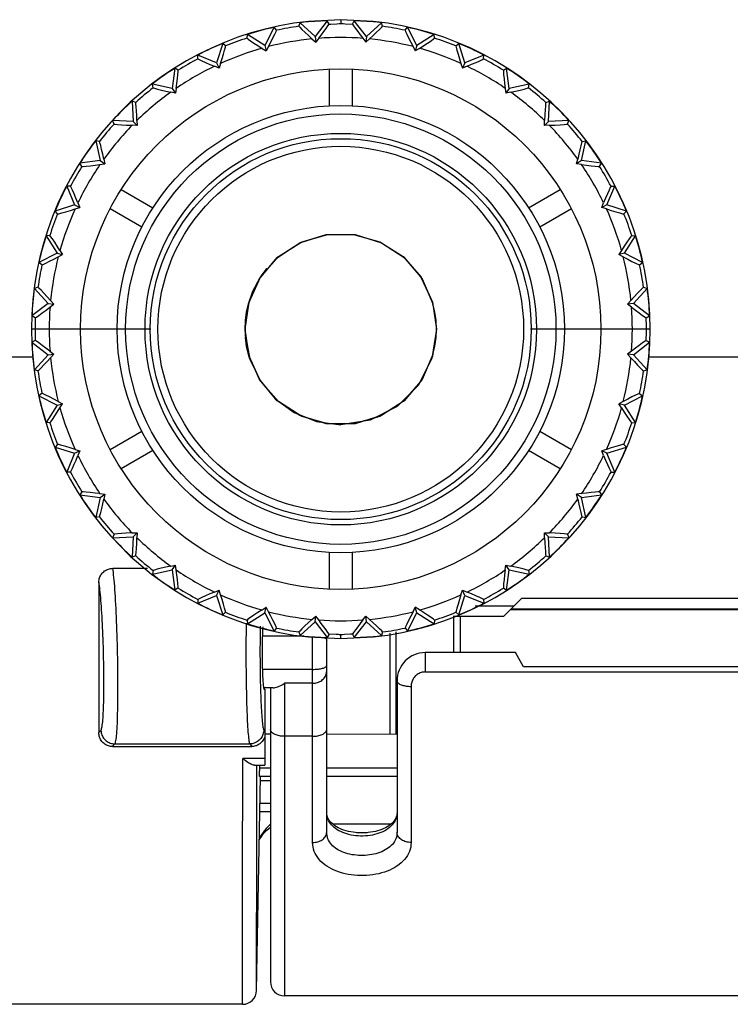
# Model space of a CAD drawing. Extents: x 0 to 1680, y 0 to 1181.
# Drawn here: x 155 to 180, y 702 to 737 of the extents above; entities that cross this region are included whole.
import ezdxf

# ---------------------------------------------------------------- set-up
doc = ezdxf.new("R2010")
doc.units = 0
doc.header["$LTSCALE"] = 92.4
doc.layers.get('0').update_dxf_attribs({"linetype": 'CONTINUOUS'})
for name, color, linetype in [('AXIS', 7, 'CONTINUOUS'), ('COSME_THREAD', 7, 'CONTINUOUS'), ('CURVE', 7, 'CONTINUOUS'), ('SURF', 7, 'CONTINUOUS')]:
    doc.layers.add(name, color=color, linetype=linetype)

msp = doc.modelspace()

# ---------------------------------------------------------------- linework, layer by layer
at = {"color": 7, "linetype": 'CONTINUOUS'}
for p, q in [((163.883, 736.789), (163.548, 736.144)), ((163.966, 736.681), (163.883, 736.789)), ((164.764, 736.822), (164.805, 736.951)), ((165.34, 736.46), (164.805, 736.951)), ((166.251, 737.057), (165.101, 736.997)), ((165.102, 736.987), (165.101, 736.997)), ((165.771, 737.022), (165.102, 736.987)), ((165.771, 737.022), (165.34, 736.46)), ((165.836, 736.898), (165.771, 737.022)), ((166.112, 736.914), (166.193, 736.919)), ((166.251, 737.057), (166.251, 736.923)), ((167.4, 736.997), (166.251, 737.057)), ((166.411, 736.912), (166.665, 736.898)), ((166.665, 736.898), (166.73, 737.022)), ((167.161, 736.46), (166.73, 737.022)), ((167.4, 736.987), (166.73, 737.022)), ((167.696, 736.951), (167.161, 736.46)), ((167.4, 736.987), (167.4, 736.997)), ((167.737, 736.822), (167.696, 736.951)), ((168.536, 736.681), (168.618, 736.789)), ((168.953, 736.144), (168.618, 736.789)), ((162.918, 736.4), (162.935, 736.535)), ((163.548, 736.144), (162.935, 736.535)), ((165.34, 736.46), (165.359, 736.255)), ((167.161, 736.46), (167.143, 736.255)), ((169.566, 736.535), (168.953, 736.144)), ((169.584, 736.4), (169.566, 736.535)), ((162.056, 736.215), (161.837, 735.522)), ((162.156, 736.123), (162.056, 736.215)), ((163.548, 736.144), (163.601, 735.945)), ((163.683, 736.101), (163.601, 735.945)), ((165.228, 736.374), (165.359, 736.255)), ((165.466, 736.395), (165.359, 736.255)), ((167.035, 736.395), (167.143, 736.255)), ((167.273, 736.374), (167.143, 736.255)), ((168.819, 736.101), (168.9, 735.945)), ((168.953, 736.144), (168.9, 735.945)), ((170.346, 736.123), (170.446, 736.215)), ((170.664, 735.522), (170.446, 736.215)), ((161.172, 735.664), (161.166, 735.8)), ((161.837, 735.522), (161.166, 735.8)), ((163.453, 736.039), (163.601, 735.945)), ((169.049, 736.039), (168.9, 735.945)), ((171.335, 735.8), (170.664, 735.522)), ((171.329, 735.664), (171.335, 735.8)), ((161.925, 735.334), (161.762, 735.402)), ((161.837, 735.522), (161.925, 735.334)), ((161.978, 735.503), (161.925, 735.334)), ((170.524, 735.503), (170.577, 735.334)), ((170.664, 735.522), (170.577, 735.334)), ((170.74, 735.402), (170.577, 735.334)), ((160.356, 735.332), (160.261, 734.612)), ((160.47, 735.259), (160.356, 735.332)), ((165.851, 733.997), (165.851, 735.299)), ((166.651, 735.299), (166.651, 733.997)), ((172.031, 735.259), (172.146, 735.332)), ((172.24, 734.612), (172.146, 735.332)), ((159.581, 734.636), (159.552, 734.769)), ((160.261, 734.612), (159.552, 734.769)), ((172.95, 734.769), (172.24, 734.612)), ((172.92, 734.637), (172.95, 734.769)), ((160.379, 734.442), (160.207, 734.48)), ((160.261, 734.612), (160.379, 734.442)), ((160.402, 734.617), (160.379, 734.442)), ((172.099, 734.617), (172.122, 734.442)), ((172.24, 734.612), (172.122, 734.442)), ((172.294, 734.48), (172.122, 734.442)), ((158.835, 734.167), (158.866, 733.442)), ((158.96, 734.115), (158.835, 734.167)), ((173.541, 734.115), (173.667, 734.167)), ((173.635, 733.442), (173.667, 734.167)), ((158.193, 733.348), (158.141, 733.473)), ((158.866, 733.442), (158.141, 733.473)), ((159.013, 733.295), (158.836, 733.303)), ((158.866, 733.442), (159.013, 733.295)), ((159.005, 733.472), (159.013, 733.295)), ((173.489, 733.295), (173.496, 733.472)), ((173.635, 733.442), (173.489, 733.295)), ((173.665, 733.303), (173.489, 733.295)), ((174.361, 733.473), (173.635, 733.442)), ((174.309, 733.348), (174.361, 733.473)), ((157.539, 732.756), (157.696, 732.047)), ((157.671, 732.727), (157.539, 732.756)), ((174.805, 732.047), (174.962, 732.756)), ((174.83, 732.727), (174.962, 732.756)), ((157.696, 732.047), (156.976, 731.952)), ((157.049, 731.838), (156.976, 731.952)), ((157.691, 731.905), (157.866, 731.929)), ((157.696, 732.047), (157.866, 731.929)), ((157.827, 732.101), (157.866, 731.929)), ((174.636, 731.929), (174.674, 732.101)), ((174.805, 732.047), (174.636, 731.929)), ((174.811, 731.905), (174.636, 731.929)), ((175.525, 731.952), (174.805, 732.047)), ((175.452, 731.838), (175.525, 731.952)), ((156.508, 731.142), (156.786, 730.471)), ((156.644, 731.136), (156.508, 731.142)), ((158.447, 731.024), (159.574, 730.374)), ((172.927, 730.374), (174.054, 731.024)), ((175.715, 730.471), (175.993, 731.142)), ((175.858, 731.136), (175.993, 731.142)), ((156.786, 730.471), (156.093, 730.252)), ((156.786, 730.471), (156.973, 730.383)), ((156.906, 730.546), (156.973, 730.383)), ((175.528, 730.383), (175.595, 730.546)), ((175.715, 730.471), (175.528, 730.383)), ((176.408, 730.252), (175.715, 730.471)), ((156.185, 730.152), (156.093, 730.252)), ((156.805, 730.33), (156.973, 730.383)), ((159.174, 729.681), (158.047, 730.332)), ((174.454, 730.332), (173.327, 729.681)), ((175.696, 730.33), (175.528, 730.383)), ((176.316, 730.152), (176.408, 730.252)), ((155.908, 729.39), (155.773, 729.373)), ((155.773, 729.373), (156.164, 728.76)), ((176.338, 728.76), (176.728, 729.373)), ((176.594, 729.39), (176.728, 729.373)), ((156.164, 728.76), (155.519, 728.425)), ((156.164, 728.76), (156.363, 728.707)), ((156.207, 728.625), (156.363, 728.707)), ((156.268, 728.855), (156.363, 728.707)), ((176.233, 728.855), (176.138, 728.707)), ((176.338, 728.76), (176.138, 728.707)), ((176.295, 728.625), (176.138, 728.707)), ((176.982, 728.425), (176.338, 728.76)), ((155.627, 728.342), (155.519, 728.425)), ((176.874, 728.342), (176.982, 728.425)), ((155.486, 727.544), (155.357, 727.503)), ((155.357, 727.503), (155.847, 726.967)), ((176.654, 726.967), (177.145, 727.503)), ((177.015, 727.544), (177.145, 727.503)), ((155.847, 726.967), (155.271, 726.525)), ((155.847, 726.967), (156.053, 726.949)), ((155.934, 727.079), (156.053, 726.949)), ((176.567, 727.08), (176.448, 726.949)), ((176.654, 726.967), (176.448, 726.949)), ((177.23, 726.525), (176.654, 726.967)), ((155.913, 726.842), (156.053, 726.949)), ((176.588, 726.842), (176.448, 726.949)), ((155.392, 726.463), (155.271, 726.525)), ((177.11, 726.463), (177.23, 726.525)), ((155.392, 725.652), (155.271, 725.589)), ((155.271, 725.589), (155.847, 725.147)), ((176.654, 725.147), (177.23, 725.589)), ((177.11, 725.652), (177.23, 725.589)), ((155.913, 725.273), (156.053, 725.165)), ((176.588, 725.273), (176.448, 725.165)), ((155.32, 725.057), (149.251, 725.057)), ((155.847, 725.147), (155.357, 724.611)), ((155.847, 725.147), (156.053, 725.165)), ((155.934, 725.035), (156.053, 725.165)), ((176.567, 725.035), (176.448, 725.165)), ((176.654, 725.147), (176.448, 725.165)), ((177.145, 724.612), (176.654, 725.147)), ((235.855, 725.057), (177.181, 725.057)), ((155.486, 724.571), (155.357, 724.611)), ((177.015, 724.571), (177.145, 724.612)), ((155.627, 723.772), (155.519, 723.69)), ((155.519, 723.69), (156.164, 723.354)), ((156.207, 723.489), (156.363, 723.408)), ((176.295, 723.489), (176.138, 723.408)), ((176.338, 723.354), (176.982, 723.69)), ((176.874, 723.772), (176.982, 723.69)), ((156.164, 723.354), (155.773, 722.742)), ((156.164, 723.354), (156.363, 723.408)), ((156.268, 723.259), (156.363, 723.408)), ((176.233, 723.259), (176.138, 723.408)), ((176.338, 723.354), (176.138, 723.408)), ((176.728, 722.742), (176.338, 723.354)), ((155.908, 722.724), (155.773, 722.742)), ((158.047, 721.783), (159.174, 722.434)), ((173.327, 722.434), (174.454, 721.783)), ((176.594, 722.724), (176.728, 722.742)), ((156.185, 721.962), (156.093, 721.862)), ((156.093, 721.862), (156.786, 721.644)), ((156.786, 721.644), (156.974, 721.731)), ((156.805, 721.784), (156.974, 721.731)), ((156.974, 721.731), (156.906, 721.568)), ((159.574, 721.741), (158.447, 721.09)), ((174.054, 721.09), (172.927, 721.741)), ((175.696, 721.784), (175.528, 721.731)), ((175.595, 721.568), (175.528, 721.731)), ((175.715, 721.644), (175.528, 721.731)), ((175.715, 721.644), (176.408, 721.862)), ((176.316, 721.962), (176.408, 721.862)), ((156.786, 721.644), (156.508, 720.973)), ((175.993, 720.973), (175.715, 721.644)), ((156.644, 720.979), (156.508, 720.973)), ((175.858, 720.979), (175.993, 720.973)), ((157.049, 720.276), (156.976, 720.162)), ((156.976, 720.162), (157.696, 720.067)), ((157.696, 720.067), (157.539, 719.358)), ((157.691, 720.209), (157.866, 720.186)), ((157.696, 720.067), (157.866, 720.186)), ((157.866, 720.186), (157.827, 720.014)), ((174.811, 720.209), (174.636, 720.186)), ((174.674, 720.014), (174.636, 720.186)), ((174.805, 720.067), (174.636, 720.186)), ((174.805, 720.067), (175.525, 720.162)), ((174.962, 719.358), (174.805, 720.067)), ((175.452, 720.277), (175.525, 720.162)), ((157.671, 719.388), (157.539, 719.358)), ((174.83, 719.388), (174.962, 719.358)), ((158.193, 718.766), (158.141, 718.641)), ((158.141, 718.641), (158.866, 718.673)), ((158.866, 718.673), (158.835, 717.947)), ((158.836, 718.811), (159.013, 718.819)), ((158.866, 718.673), (159.013, 718.819)), ((159.013, 718.819), (159.005, 718.643)), ((173.496, 718.643), (173.489, 718.819)), ((173.635, 718.673), (173.489, 718.819)), ((173.489, 718.819), (173.665, 718.811)), ((173.667, 717.947), (173.635, 718.673)), ((173.635, 718.673), (174.361, 718.641)), ((174.309, 718.767), (174.361, 718.641)), ((158.96, 717.999), (158.835, 717.947)), ((165.851, 716.816), (165.851, 718.117)), ((166.651, 718.117), (166.651, 716.816)), ((173.541, 717.999), (173.667, 717.947)), ((159.384, 717.552), (158.146, 717.552)), ((159.552, 717.346), (160.261, 717.503)), ((160.207, 717.634), (160.379, 717.672)), ((160.261, 717.503), (160.379, 717.672)), ((160.261, 717.503), (160.356, 716.783)), ((160.402, 717.497), (160.379, 717.672)), ((172.099, 717.497), (172.122, 717.672)), ((172.241, 717.503), (172.122, 717.672)), ((172.122, 717.672), (172.294, 717.634)), ((172.146, 716.783), (172.241, 717.503)), ((172.241, 717.503), (172.95, 717.346)), ((159.581, 717.478), (159.552, 717.346)), ((172.92, 717.478), (172.95, 717.346)), ((157.651, 717.063), (157.651, 711.72)), ((160.47, 716.856), (160.356, 716.783)), ((172.031, 716.856), (172.146, 716.783)), ((161.166, 716.315), (161.837, 716.593)), ((161.762, 716.713), (161.925, 716.78)), ((161.837, 716.593), (161.925, 716.78)), ((161.837, 716.593), (162.056, 715.9)), ((161.978, 716.612), (161.925, 716.78)), ((170.446, 715.9), (170.664, 716.593)), ((170.524, 716.612), (170.577, 716.78)), ((170.664, 716.593), (170.577, 716.78)), ((170.577, 716.78), (170.74, 716.713)), ((170.664, 716.593), (171.335, 716.315)), ((172.051, 715.857), (172.685, 716.492)), ((172.685, 716.492), (264.689, 716.492)), ((161.172, 716.45), (161.166, 716.315)), ((163.453, 716.075), (163.601, 716.17)), ((163.548, 715.97), (163.601, 716.17)), ((163.683, 716.013), (163.601, 716.17)), ((168.819, 716.013), (168.9, 716.17)), ((168.954, 715.97), (168.9, 716.17)), ((169.049, 716.075), (168.9, 716.17)), ((171.026, 716.225), (172.418, 716.225)), ((171.329, 716.45), (171.335, 716.315)), ((172.312, 716.119), (264.882, 716.119)), ((162.156, 715.992), (162.056, 715.9)), ((162.935, 715.58), (163.548, 715.97)), ((163.548, 715.97), (163.883, 715.326)), ((165.228, 715.741), (165.359, 715.86)), ((165.341, 715.654), (165.359, 715.86)), ((165.466, 715.72), (165.359, 715.86)), ((167.035, 715.72), (167.143, 715.86)), ((167.161, 715.654), (167.143, 715.86)), ((167.273, 715.741), (167.143, 715.86)), ((168.618, 715.326), (168.954, 715.97)), ((168.954, 715.97), (169.566, 715.58)), ((170.251, 715.857), (172.051, 715.857)), ((170.346, 715.992), (170.446, 715.9)), ((263.551, 716.075), (172.268, 716.075)), ((162.887, 715.607), (162.884, 715.377)), ((162.918, 715.714), (162.935, 715.58)), ((163.388, 715.496), (163.384, 715.275)), ((163.966, 715.434), (163.883, 715.326)), ((164.805, 715.163), (165.341, 715.654)), ((165.341, 715.654), (165.771, 715.093)), ((166.73, 715.093), (167.161, 715.654)), ((167.161, 715.654), (167.696, 715.163)), ((168.536, 715.434), (168.618, 715.326)), ((169.584, 715.714), (169.566, 715.58)), ((163.462, 715.054), (163.459, 714.893)), ((163.464, 715.151), (164.949, 715.151)), ((164.764, 715.293), (164.805, 715.163)), ((165.102, 715.128), (165.101, 715.118)), ((165.101, 715.118), (166.251, 715.057)), ((165.102, 715.128), (165.771, 715.093)), ((165.251, 707.812), (165.251, 715.11)), ((165.751, 708.172), (165.751, 715.083)), ((165.836, 715.217), (165.771, 715.093)), ((166.09, 715.202), (165.836, 715.217)), ((166.251, 715.057), (166.251, 715.191)), ((166.251, 715.057), (167.4, 715.118)), ((166.389, 715.201), (166.308, 715.196)), ((166.665, 715.217), (166.73, 715.093)), ((166.73, 715.093), (167.4, 715.128)), ((167.4, 715.128), (167.4, 715.118)), ((167.737, 715.293), (167.696, 715.163)), ((163.457, 714.727), (163.456, 714.557)), ((163.459, 714.893), (163.457, 714.727)), ((163.456, 714.557), (163.457, 714.388)), ((163.457, 714.388), (163.459, 714.221)), ((169.251, 714.557), (169.251, 713.871)), ((172.462, 714.557), (169.251, 714.557)), ((172.751, 714.057), (172.462, 714.557)), ((163.459, 714.221), (163.462, 714.06)), ((163.462, 714.06), (163.465, 713.908)), ((190.751, 714.057), (172.751, 714.057)), ((165.251, 713.964), (163.464, 713.964)), ((169.251, 713.871), (266.901, 713.871)), ((163.851, 713.307), (163.506, 713.307)), ((163.751, 713.307), (163.751, 702.857)), ((164.251, 713.47), (164.251, 702.357)), ((165.251, 713.47), (164.251, 713.47)), ((168.251, 713.557), (168.251, 708.172)), ((168.751, 713.358), (168.751, 707.812)), ((163.551, 713.257), (163.524, 713.257)), ((163.551, 713.257), (163.551, 710.557)), ((157.651, 711.72), (157.723, 711.795)), ((163.513, 711.814), (163.551, 711.764)), ((163.551, 711.67), (163.751, 711.67)), ((165.251, 711.585), (164.251, 711.585)), ((165.751, 711.666), (168.251, 711.661)), ((158.13, 711.22), (158.221, 711.315)), ((158.13, 711.22), (163.085, 711.22)), ((158.221, 711.315), (163.014, 711.315)), ((163.014, 711.315), (163.085, 711.22)), ((162.765, 709.844), (162.766, 710.793)), ((163.551, 710.793), (162.766, 710.793)), ((163.187, 710.557), (163.551, 710.557)), ((163.361, 710.557), (163.357, 710.362)), ((163.259, 702.549), (163.392, 710.157)), ((163.356, 710.254), (163.357, 710.362)), ((163.356, 710.203), (163.356, 710.254)), ((163.356, 710.178), (163.356, 710.203)), ((163.751, 710.157), (163.356, 710.157)), ((163.751, 710.457), (163.359, 710.457)), ((168.251, 710.457), (165.751, 710.457)), ((168.251, 710.157), (165.751, 710.157)), ((162.764, 708.976), (162.765, 709.844)), ((163.389, 710.01), (163.751, 710.01)), ((163.263, 708.491), (163.264, 709.269)), ((163.392, 709.205), (163.577, 709.206)), ((163.577, 709.206), (163.751, 709.206)), ((162.763, 708.171), (162.764, 708.976)), ((163.37, 708.91), (163.751, 708.91)), ((168.03, 708.457), (165.972, 708.457)), ((167.189, 708.157), (166.812, 708.157)), ((387.41, 702.358), (164.251, 702.357)), ((162.759, 702.057), (149.251, 702.057))]:
    msp.add_line(p, q, dxfattribs=at)
for points in [[(164.764, 736.822), (164.794, 736.786), (164.871, 736.709), (164.977, 736.608), (165.099, 736.493), (165.228, 736.374)], [(165.466, 736.395), (165.56, 736.518), (165.649, 736.636), (165.729, 736.744), (165.794, 736.836), (165.836, 736.898)], [(165.836, 736.898), (165.9, 736.901), (166.112, 736.914)], [(166.193, 736.919), (166.226, 736.921), (166.251, 736.923)], [(166.251, 736.923), (166.271, 736.921), (166.3, 736.919), (166.334, 736.917), (166.411, 736.912)], [(166.665, 736.898), (166.707, 736.835), (166.773, 736.744), (166.853, 736.635), (166.942, 736.517), (167.035, 736.395)], [(167.273, 736.374), (167.404, 736.495), (167.527, 736.61), (167.632, 736.711), (167.708, 736.787), (167.737, 736.822)], [(163.683, 736.101), (163.765, 736.26), (163.841, 736.41), (163.905, 736.541), (163.951, 736.639), (163.966, 736.681)], [(168.536, 736.681), (168.551, 736.638), (168.598, 736.538), (168.662, 736.407), (168.738, 736.258), (168.819, 736.101)], [(161.978, 735.503), (162.031, 735.673), (162.079, 735.834), (162.12, 735.974), (162.148, 736.079), (162.156, 736.123)], [(162.918, 736.4), (162.953, 736.37), (163.043, 736.308), (163.164, 736.226), (163.304, 736.135), (163.453, 736.039)], [(169.049, 736.039), (169.199, 736.136), (169.34, 736.228), (169.461, 736.309), (169.55, 736.371), (169.584, 736.4)], [(170.346, 736.123), (170.354, 736.077), (170.382, 735.972), (170.423, 735.831), (170.471, 735.671), (170.524, 735.503)], [(161.172, 735.664), (161.212, 735.641), (161.311, 735.595), (161.445, 735.536), (161.599, 735.47), (161.762, 735.402)], [(170.74, 735.402), (170.904, 735.471), (171.059, 735.537), (171.193, 735.596), (171.29, 735.642), (171.329, 735.664)], [(160.402, 734.617), (160.425, 734.794), (160.445, 734.961), (160.461, 735.106), (160.47, 735.214), (160.47, 735.259)], [(172.031, 735.259), (172.031, 735.213), (172.041, 735.104), (172.057, 734.958), (172.076, 734.792), (172.099, 734.617)], [(159.581, 734.636), (159.625, 734.621), (159.73, 734.592), (159.873, 734.557), (160.035, 734.519), (160.207, 734.48)], [(172.294, 734.48), (172.468, 734.52), (172.632, 734.558), (172.774, 734.593), (172.878, 734.621), (172.92, 734.637)], [(159.005, 733.472), (158.996, 733.65), (158.987, 733.818), (158.977, 733.964), (158.968, 734.071), (158.96, 734.115)], [(173.541, 734.115), (173.535, 734.083), (173.526, 733.995), (173.517, 733.857), (173.507, 733.682), (173.496, 733.472)], [(158.193, 733.348), (158.225, 733.341), (158.313, 733.333), (158.452, 733.323), (158.628, 733.313), (158.836, 733.303)], [(173.665, 733.303), (173.874, 733.313), (174.05, 733.323), (174.188, 733.333), (174.277, 733.341), (174.309, 733.348)], [(157.827, 732.101), (157.788, 732.275), (157.75, 732.439), (157.715, 732.58), (157.687, 732.685), (157.671, 732.727)], [(174.83, 732.727), (174.814, 732.683), (174.786, 732.578), (174.751, 732.435), (174.713, 732.273), (174.674, 732.101)], [(157.049, 731.838), (157.095, 731.838), (157.204, 731.847), (157.35, 731.863), (157.516, 731.883), (157.691, 731.905)], [(174.811, 731.905), (174.988, 731.883), (175.155, 731.863), (175.3, 731.847), (175.407, 731.838), (175.452, 731.838)], [(156.906, 730.546), (156.837, 730.711), (156.771, 730.865), (156.712, 730.999), (156.666, 731.097), (156.644, 731.136)], [(175.858, 731.136), (175.834, 731.096), (175.788, 730.997), (175.729, 730.863), (175.663, 730.709), (175.595, 730.546)], [(156.185, 730.152), (156.231, 730.16), (156.336, 730.189), (156.477, 730.229), (156.637, 730.278), (156.805, 730.33)], [(175.696, 730.33), (175.867, 730.277), (176.027, 730.228), (176.168, 730.188), (176.272, 730.16), (176.316, 730.152)], [(156.268, 728.855), (156.172, 729.006), (156.08, 729.146), (155.999, 729.268), (155.937, 729.356), (155.908, 729.39)], [(176.594, 729.39), (176.564, 729.355), (176.501, 729.265), (176.42, 729.144), (176.328, 729.004), (176.233, 728.855)], [(155.627, 728.342), (155.67, 728.358), (155.77, 728.404), (155.901, 728.469), (156.05, 728.544), (156.207, 728.625)], [(176.295, 728.625), (176.453, 728.543), (176.603, 728.467), (176.734, 728.403), (176.832, 728.357), (176.874, 728.342)], [(155.934, 727.079), (155.813, 727.211), (155.698, 727.333), (155.597, 727.439), (155.521, 727.515), (155.486, 727.544)], [(177.015, 727.544), (176.98, 727.514), (176.902, 727.437), (176.801, 727.331), (176.687, 727.209), (176.567, 727.08)], [(155.392, 726.463), (155.432, 726.486), (155.521, 726.548), (155.639, 726.635), (155.773, 726.735), (155.913, 726.842)], [(176.588, 726.842), (176.73, 726.734), (176.864, 726.633), (176.982, 726.547), (177.071, 726.485), (177.11, 726.463)], [(155.913, 725.273), (155.771, 725.381), (155.637, 725.481), (155.519, 725.568), (155.43, 725.63), (155.392, 725.652)], [(177.11, 725.652), (177.07, 725.629), (176.98, 725.566), (176.862, 725.48), (176.728, 725.379), (176.588, 725.273)], [(155.486, 724.571), (155.522, 724.601), (155.599, 724.678), (155.7, 724.784), (155.815, 724.905), (155.934, 725.035)], [(176.567, 725.035), (176.688, 724.904), (176.803, 724.781), (176.904, 724.676), (176.981, 724.6), (177.015, 724.571)], [(156.207, 723.489), (156.048, 723.571), (155.898, 723.647), (155.767, 723.712), (155.669, 723.757), (155.627, 723.772)], [(176.874, 723.772), (176.831, 723.757), (176.732, 723.71), (176.6, 723.646), (176.451, 723.57), (176.295, 723.489)], [(155.908, 722.724), (155.938, 722.76), (156, 722.849), (156.082, 722.971), (156.173, 723.111), (156.268, 723.259)], [(176.233, 723.259), (176.329, 723.109), (176.421, 722.968), (176.503, 722.847), (176.565, 722.758), (176.594, 722.724)], [(156.805, 721.784), (156.635, 721.837), (156.474, 721.886), (156.334, 721.927), (156.229, 721.955), (156.185, 721.962)], [(176.316, 721.962), (176.271, 721.954), (176.165, 721.926), (176.024, 721.885), (175.865, 721.837), (175.696, 721.784)], [(156.644, 720.979), (156.667, 721.019), (156.713, 721.118), (156.772, 721.252), (156.838, 721.405), (156.906, 721.568)], [(175.595, 721.568), (175.664, 721.403), (175.73, 721.249), (175.789, 721.115), (175.835, 721.018), (175.858, 720.979)], [(157.691, 720.209), (157.514, 720.232), (157.347, 720.252), (157.202, 720.267), (157.094, 720.277), (157.049, 720.276)], [(157.671, 719.388), (157.687, 719.431), (157.716, 719.537), (157.751, 719.679), (157.789, 719.842), (157.827, 720.014)], [(174.674, 720.014), (174.713, 719.839), (174.751, 719.676), (174.786, 719.534), (174.814, 719.43), (174.83, 719.388)], [(175.452, 720.277), (175.406, 720.277), (175.297, 720.267), (175.151, 720.251), (174.986, 720.231), (174.811, 720.209)], [(158.836, 718.811), (158.627, 718.801), (158.451, 718.791), (158.313, 718.782), (158.224, 718.773), (158.193, 718.766)], [(158.96, 717.999), (158.967, 718.031), (158.975, 718.12), (158.985, 718.257), (158.995, 718.432), (159.005, 718.643)], [(173.496, 718.643), (173.505, 718.464), (173.514, 718.297), (173.524, 718.151), (173.533, 718.043), (173.541, 717.999)], [(174.309, 718.767), (174.277, 718.773), (174.188, 718.782), (174.05, 718.791), (173.873, 718.802), (173.665, 718.811)], [(157.651, 717.063), (157.652, 717.102), (157.657, 717.141), (157.665, 717.179), (157.675, 717.216), (157.689, 717.252), (157.705, 717.287), (157.725, 717.321), (157.746, 717.353), (157.77, 717.383), (157.797, 717.411), (157.825, 717.436), (157.856, 717.46), (157.888, 717.481), (157.922, 717.5), (157.957, 717.516), (157.993, 717.529), (158.03, 717.539), (158.068, 717.547), (158.107, 717.551), (158.146, 717.552)], [(158.221, 711.315), (158.231, 711.331), (158.24, 711.356), (158.248, 711.389), (158.257, 711.43), (158.265, 711.48), (158.272, 711.537), (158.279, 711.603), (158.286, 711.676), (158.292, 711.758), (158.298, 711.846), (158.303, 711.942), (158.308, 712.044), (158.312, 712.153), (158.316, 712.269), (158.319, 712.39), (158.322, 712.517), (158.325, 712.65), (158.327, 712.788), (158.328, 712.93), (158.329, 713.077), (158.329, 713.227), (158.329, 713.381), (158.329, 713.538), (158.328, 713.698), (158.327, 713.86), (158.325, 714.024), (158.322, 714.189), (158.32, 714.356), (158.316, 714.523), (158.313, 714.69), (158.309, 714.856), (158.304, 715.022), (158.299, 715.187), (158.294, 715.35), (158.288, 715.511), (158.282, 715.669), (158.276, 715.825), (158.269, 715.977), (158.262, 716.125), (158.254, 716.27), (158.247, 716.409), (158.239, 716.544), (158.23, 716.674), (158.222, 716.798), (158.213, 716.916), (158.204, 717.028), (158.194, 717.133), (158.185, 717.232), (158.175, 717.323), (158.166, 717.407), (158.156, 717.484), (158.146, 717.552)], [(160.207, 717.634), (160.033, 717.595), (159.869, 717.556), (159.728, 717.522), (159.623, 717.494), (159.581, 717.478)], [(172.92, 717.478), (172.877, 717.494), (172.771, 717.522), (172.629, 717.557), (172.466, 717.595), (172.294, 717.634)], [(160.47, 716.856), (160.47, 716.902), (160.461, 717.011), (160.445, 717.157), (160.425, 717.322), (160.402, 717.497)], [(172.099, 717.497), (172.076, 717.32), (172.056, 717.153), (172.04, 717.008), (172.031, 716.9), (172.031, 716.856)], [(157.723, 711.795), (157.732, 711.809), (157.741, 711.829), (157.75, 711.857), (157.758, 711.892), (157.766, 711.933), (157.773, 711.981), (157.78, 712.037), (157.787, 712.098), (157.793, 712.166), (157.799, 712.24), (157.804, 712.32), (157.809, 712.406), (157.813, 712.497), (157.817, 712.594), (157.82, 712.696), (157.823, 712.803), (157.826, 712.914), (157.828, 713.029), (157.829, 713.149), (157.83, 713.272), (157.831, 713.398), (157.831, 713.527), (157.83, 713.659), (157.83, 713.793), (157.828, 713.929), (157.826, 714.067), (157.824, 714.206), (157.821, 714.346), (157.818, 714.487), (157.815, 714.627), (157.811, 714.767), (157.806, 714.907), (157.802, 715.046), (157.797, 715.184), (157.791, 715.32), (157.785, 715.453), (157.779, 715.585), (157.772, 715.714), (157.765, 715.84), (157.758, 715.962), (157.75, 716.081), (157.742, 716.196), (157.734, 716.306), (157.726, 716.412), (157.717, 716.513), (157.708, 716.609), (157.699, 716.699), (157.689, 716.784), (157.68, 716.863), (157.67, 716.936), (157.661, 717.003), (157.651, 717.063)], [(161.762, 716.713), (161.597, 716.644), (161.442, 716.578), (161.309, 716.519), (161.211, 716.473), (161.172, 716.45)], [(162.156, 715.992), (162.148, 716.037), (162.119, 716.143), (162.079, 716.284), (162.03, 716.443), (161.978, 716.612)], [(170.524, 716.612), (170.471, 716.441), (170.422, 716.281), (170.381, 716.14), (170.353, 716.036), (170.346, 715.992)], [(171.329, 716.45), (171.289, 716.473), (171.19, 716.52), (171.056, 716.579), (170.902, 716.645), (170.74, 716.713)], [(163.453, 716.075), (163.302, 715.979), (163.162, 715.887), (163.04, 715.805), (162.952, 715.743), (162.918, 715.714)], [(163.966, 715.434), (163.95, 715.477), (163.904, 715.576), (163.839, 715.708), (163.764, 715.857), (163.683, 716.013)], [(168.819, 716.013), (168.737, 715.855), (168.661, 715.705), (168.596, 715.574), (168.551, 715.476), (168.536, 715.434)], [(169.584, 715.714), (169.548, 715.744), (169.459, 715.807), (169.337, 715.888), (169.197, 715.98), (169.049, 716.075)], [(163.476, 715.476), (163.476, 715.476), (163.473, 715.414), (163.47, 715.348), (163.468, 715.279), (163.465, 715.207), (163.462, 715.054)], [(165.228, 715.741), (165.097, 715.62), (164.975, 715.505), (164.869, 715.404), (164.793, 715.327), (164.764, 715.293)], [(165.836, 715.217), (165.794, 715.279), (165.728, 715.371), (165.648, 715.479), (165.559, 715.598), (165.466, 715.72)], [(167.035, 715.72), (166.942, 715.597), (166.852, 715.478), (166.772, 715.37), (166.707, 715.279), (166.665, 715.217)], [(167.737, 715.293), (167.707, 715.328), (167.63, 715.406), (167.524, 715.507), (167.403, 715.621), (167.273, 715.741)], [(162.884, 715.377), (162.883, 715.218), (162.881, 715.058), (162.88, 714.897), (162.88, 714.735), (162.88, 714.572), (162.88, 714.409), (162.88, 714.247), (162.881, 714.085), (162.882, 713.925), (162.884, 713.766), (162.886, 713.609), (162.888, 713.455), (162.891, 713.303), (162.894, 713.154), (162.897, 713.009), (162.901, 712.868), (162.905, 712.731), (162.909, 712.599), (162.913, 712.471), (162.918, 712.349), (162.923, 712.232), (162.928, 712.121), (162.934, 712.017), (162.94, 711.918), (162.946, 711.827), (162.952, 711.742), (162.958, 711.664), (162.965, 711.593), (162.971, 711.53), (162.978, 711.475), (162.985, 711.427), (162.992, 711.387), (162.999, 711.355), (163.006, 711.331), (163.014, 711.315)], [(163.384, 715.275), (163.382, 715.14), (163.381, 715.004), (163.38, 714.867), (163.379, 714.729), (163.379, 714.591), (163.379, 714.453), (163.38, 714.314), (163.38, 714.177), (163.382, 714.04), (163.383, 713.905), (163.385, 713.771), (163.387, 713.64), (163.39, 713.51), (163.393, 713.384), (163.396, 713.26), (163.4, 713.139), (163.404, 713.023), (163.408, 712.91), (163.412, 712.801), (163.417, 712.697), (163.422, 712.597), (163.427, 712.502), (163.433, 712.413), (163.439, 712.329), (163.445, 712.251), (163.451, 712.178), (163.457, 712.112), (163.464, 712.051), (163.47, 711.997), (163.477, 711.95), (163.484, 711.909), (163.491, 711.875), (163.498, 711.848), (163.506, 711.827), (163.513, 711.814)], [(165.676, 715.087), (165.681, 715.085), (165.702, 715.074), (165.719, 715.062), (165.733, 715.049), (165.743, 715.036), (165.749, 715.022), (165.751, 715.007)], [(166.251, 715.191), (166.23, 715.193), (166.201, 715.195), (166.167, 715.197), (166.09, 715.202)], [(166.308, 715.196), (166.275, 715.193), (166.251, 715.191)], [(166.665, 715.217), (166.601, 715.213), (166.389, 715.201)], [(165.251, 713.964), (165.294, 713.964), (165.336, 713.965), (165.378, 713.968), (165.419, 713.971), (165.459, 713.975), (165.497, 713.98), (165.534, 713.986), (165.569, 713.993), (165.601, 714.001), (165.631, 714.01), (165.658, 714.019), (165.681, 714.029), (165.702, 714.041), (165.719, 714.052), (165.733, 714.065), (165.743, 714.079), (165.749, 714.093), (165.751, 714.107)], [(163.465, 713.908), (163.468, 713.835), (163.47, 713.766), (163.473, 713.701), (163.476, 713.638), (163.48, 713.58), (163.483, 713.526), (163.487, 713.477), (163.49, 713.432), (163.494, 713.392), (163.498, 713.356), (163.503, 713.326)], [(165.251, 713.47), (165.294, 713.472), (165.338, 713.477), (165.38, 713.485), (165.422, 713.497), (165.462, 713.511), (165.501, 713.529), (165.537, 713.549), (165.572, 713.572), (165.604, 713.598), (165.634, 713.626), (165.66, 713.656), (165.684, 713.688), (165.704, 713.721), (165.721, 713.756), (165.734, 713.793), (165.743, 713.83), (165.749, 713.867), (165.751, 713.905)], [(169.251, 713.871), (169.214, 713.869), (169.177, 713.865), (169.141, 713.858), (169.105, 713.849), (169.07, 713.836), (169.036, 713.821), (169.003, 713.803), (168.971, 713.783), (168.941, 713.761), (168.913, 713.736), (168.886, 713.709), (168.862, 713.68), (168.839, 713.65), (168.819, 713.617), (168.801, 713.583), (168.786, 713.548), (168.773, 713.511), (168.764, 713.474), (168.756, 713.436), (168.752, 713.397), (168.751, 713.358)], [(163.503, 713.326), (163.507, 713.302), (163.511, 713.282), (163.516, 713.268), (163.52, 713.26), (163.524, 713.257)], [(163.851, 713.307), (163.879, 713.309), (163.917, 713.314), (163.961, 713.325), (164.011, 713.341), (164.065, 713.364), (164.124, 713.393), (164.187, 713.428), (164.251, 713.47)], [(168.251, 713.557), (168.253, 713.54), (168.258, 713.523), (168.268, 713.506), (168.281, 713.489), (168.298, 713.473), (168.318, 713.458), (168.341, 713.443), (168.368, 713.429), (168.397, 713.416), (168.429, 713.405), (168.464, 713.394), (168.501, 713.385), (168.539, 713.377), (168.58, 713.37), (168.621, 713.365), (168.664, 713.361), (168.707, 713.359), (168.751, 713.358)], [(158.13, 711.22), (158.096, 711.222), (158.061, 711.225), (158.027, 711.232), (157.993, 711.24), (157.961, 711.252), (157.928, 711.265), (157.897, 711.282), (157.867, 711.301), (157.837, 711.323), (157.809, 711.347), (157.782, 711.374), (157.757, 711.404), (157.734, 711.436), (157.713, 711.471), (157.695, 711.509), (157.679, 711.548), (157.667, 711.589), (157.658, 711.632), (157.653, 711.675), (157.651, 711.72)], [(157.723, 711.795), (157.727, 711.753), (157.734, 711.711), (157.744, 711.67), (157.758, 711.63), (157.776, 711.592), (157.797, 711.554), (157.82, 711.519), (157.847, 711.486), (157.876, 711.456), (157.908, 711.427), (157.942, 711.402), (157.978, 711.38), (158.016, 711.36), (158.055, 711.344), (158.096, 711.332), (158.137, 711.323), (158.179, 711.317), (158.221, 711.315)], [(163.513, 711.814), (163.511, 711.773), (163.506, 711.732), (163.497, 711.692), (163.486, 711.652), (163.47, 711.614), (163.452, 711.577), (163.431, 711.542), (163.407, 711.508), (163.38, 711.477), (163.351, 711.448), (163.32, 711.421), (163.286, 711.397), (163.251, 711.376), (163.214, 711.358), (163.176, 711.343), (163.136, 711.331), (163.096, 711.322), (163.055, 711.317), (163.014, 711.315)], [(163.551, 711.588), (163.538, 711.546), (163.522, 711.507), (163.503, 711.47), (163.482, 711.435), (163.459, 711.403), (163.433, 711.373), (163.406, 711.346), (163.377, 711.322), (163.348, 711.3), (163.317, 711.281), (163.285, 711.265), (163.253, 711.251), (163.22, 711.24), (163.187, 711.231), (163.153, 711.225), (163.119, 711.222), (163.085, 711.22)], [(164.251, 711.585), (164.205, 711.586), (164.159, 711.589), (164.114, 711.594), (164.07, 711.602), (164.028, 711.611), (163.987, 711.622), (163.949, 711.635), (163.914, 711.649), (163.881, 711.665), (163.852, 711.683), (163.826, 711.702), (163.803, 711.721), (163.784, 711.742), (163.77, 711.764), (163.759, 711.786), (163.753, 711.808), (163.751, 711.831)], [(165.251, 711.585), (165.297, 711.586), (165.343, 711.589), (165.388, 711.594), (165.431, 711.602), (165.474, 711.611), (165.514, 711.622), (165.552, 711.635), (165.588, 711.649), (165.62, 711.665), (165.65, 711.683), (165.676, 711.702), (165.698, 711.721), (165.717, 711.742), (165.732, 711.764), (165.742, 711.786), (165.749, 711.808), (165.751, 711.831)], [(163.187, 710.557), (163.167, 710.559), (163.143, 710.563), (163.117, 710.57), (163.088, 710.58), (163.056, 710.594), (163.021, 710.612), (162.983, 710.633), (162.943, 710.658), (162.901, 710.687), (162.857, 710.719), (162.812, 710.755), (162.766, 710.793)], [(163.264, 709.269), (163.265, 710.108), (163.265, 710.557)], [(163.356, 710.157), (163.356, 710.159), (163.356, 710.163), (163.356, 710.169), (163.356, 710.178)], [(163.375, 709.204), (163.38, 709.205), (163.392, 709.205)], [(168.251, 708.87), (168.248, 708.811), (168.24, 708.753), (168.226, 708.696), (168.207, 708.641), (168.183, 708.587), (168.154, 708.534), (168.119, 708.483), (168.08, 708.435), (168.035, 708.388), (167.986, 708.344), (167.933, 708.302), (167.875, 708.263), (167.813, 708.227), (167.748, 708.194), (167.678, 708.163), (167.606, 708.136), (167.531, 708.112), (167.453, 708.091), (167.373, 708.074), (167.292, 708.06), (167.209, 708.05), (167.125, 708.043), (167.04, 708.039), (166.955, 708.039), (166.871, 708.043), (166.787, 708.05), (166.704, 708.061), (166.623, 708.075), (166.543, 708.092), (166.466, 708.113), (166.391, 708.137), (166.32, 708.165), (166.251, 708.195), (166.186, 708.228), (166.124, 708.264), (166.067, 708.303), (166.014, 708.345), (165.965, 708.389), (165.921, 708.435), (165.882, 708.484), (165.847, 708.535), (165.818, 708.587), (165.794, 708.641), (165.775, 708.697), (165.762, 708.754), (165.753, 708.811), (165.751, 708.87)], [(168.251, 708.87), (168.248, 708.821), (168.239, 708.766), (168.223, 708.714), (168.201, 708.664), (168.173, 708.615), (168.14, 708.569), (168.103, 708.525), (168.061, 708.484), (168.014, 708.444), (167.963, 708.406), (167.906, 708.37), (167.846, 708.336), (167.781, 708.304), (167.711, 708.275), (167.638, 708.248), (167.561, 708.224), (167.481, 708.203), (167.398, 708.185), (167.312, 708.171), (167.224, 708.16), (167.136, 708.153), (167.046, 708.149), (166.956, 708.149), (166.866, 708.153), (166.778, 708.16), (166.69, 708.171), (166.605, 708.185), (166.521, 708.203), (166.441, 708.224), (166.364, 708.248), (166.291, 708.274), (166.221, 708.304), (166.156, 708.335), (166.095, 708.369), (166.039, 708.406), (165.988, 708.443), (165.941, 708.483), (165.899, 708.525), (165.861, 708.569), (165.828, 708.615), (165.801, 708.663), (165.779, 708.714), (165.763, 708.766), (165.753, 708.82), (165.751, 708.87)], [(163.262, 707.423), (163.263, 708.122), (163.263, 708.491)], [(163.751, 708.454), (163.719, 708.427), (163.655, 708.366), (163.594, 708.302), (163.538, 708.237), (163.487, 708.17), (163.441, 708.102), (163.4, 708.033), (163.364, 707.963), (163.353, 707.938)], [(162.762, 707.067), (162.763, 707.79), (162.763, 708.171)], [(163.352, 707.889), (163.376, 707.934), (163.415, 707.997), (163.459, 708.06), (163.509, 708.123), (163.564, 708.186), (163.625, 708.247), (163.692, 708.308), (163.751, 708.356)], [(165.251, 707.812), (165.297, 707.813), (165.343, 707.818), (165.388, 707.826), (165.431, 707.836), (165.474, 707.85), (165.514, 707.866), (165.552, 707.885), (165.588, 707.906), (165.62, 707.929), (165.65, 707.955), (165.676, 707.982), (165.698, 708.011), (165.717, 708.042), (165.732, 708.073), (165.742, 708.106), (165.749, 708.139), (165.751, 708.172)], [(168.251, 708.172), (168.248, 708.113), (168.24, 708.056), (168.227, 707.999), (168.208, 707.945), (168.185, 707.891), (168.157, 707.84), (168.123, 707.79), (168.086, 707.743), (168.043, 707.698), (167.997, 707.655), (167.946, 707.615), (167.892, 707.578), (167.834, 707.543), (167.773, 707.511), (167.709, 707.481), (167.643, 707.455), (167.573, 707.431), (167.502, 707.41), (167.429, 707.392), (167.354, 707.378), (167.277, 707.366), (167.2, 707.357), (167.122, 707.35), (167.044, 707.347), (166.965, 707.347), (166.886, 707.35), (166.808, 707.356), (166.731, 707.365), (166.654, 707.376), (166.579, 707.391), (166.505, 707.409), (166.434, 707.429), (166.364, 707.453), (166.297, 707.479), (166.232, 707.508), (166.171, 707.541), (166.113, 707.575), (166.058, 707.613), (166.007, 707.653), (165.961, 707.696), (165.918, 707.741), (165.88, 707.788), (165.846, 707.837), (165.818, 707.889), (165.794, 707.942), (165.775, 707.997), (165.762, 708.054), (165.753, 708.112), (165.751, 708.172)], [(168.751, 707.812), (168.705, 707.813), (168.659, 707.818), (168.614, 707.826), (168.57, 707.836), (168.528, 707.85), (168.487, 707.866), (168.449, 707.885), (168.414, 707.906), (168.381, 707.929), (168.352, 707.955), (168.326, 707.982), (168.303, 708.011), (168.284, 708.042), (168.27, 708.073), (168.259, 708.106), (168.253, 708.139), (168.251, 708.172)], [(168.751, 707.812), (168.747, 707.73), (168.736, 707.649), (168.717, 707.57), (168.692, 707.493), (168.659, 707.418), (168.619, 707.345), (168.572, 707.274), (168.52, 707.207), (168.46, 707.142), (168.395, 707.081), (168.325, 707.023), (168.249, 706.969), (168.168, 706.919), (168.083, 706.872), (167.993, 706.83), (167.899, 706.791), (167.802, 706.757), (167.703, 706.726), (167.6, 706.7), (167.495, 706.678), (167.388, 706.661), (167.28, 706.648), (167.171, 706.639), (167.061, 706.634), (166.95, 706.634), (166.84, 706.638), (166.731, 706.647), (166.623, 706.659), (166.515, 706.677), (166.41, 706.698), (166.307, 706.724), (166.207, 706.754), (166.109, 706.788), (166.015, 706.827), (165.925, 706.869), (165.839, 706.916), (165.758, 706.966), (165.681, 707.02), (165.61, 707.078), (165.544, 707.139), (165.485, 707.203), (165.431, 707.271), (165.385, 707.341), (165.344, 707.414), (165.311, 707.49), (165.285, 707.567), (165.266, 707.647), (165.255, 707.729), (165.251, 707.812)], [(163.261, 706.161), (163.261, 706.77), (163.262, 707.091), (163.262, 707.423)], [(162.761, 706.071), (162.762, 706.723), (162.762, 707.067)], [(162.76, 704.633), (162.761, 705.177), (162.761, 705.464), (162.761, 705.762), (162.761, 706.071)], [(163.26, 705.065), (163.261, 705.593), (163.261, 705.872), (163.261, 706.161)], [(163.26, 703.73), (163.26, 704.132), (163.26, 704.35), (163.26, 704.578), (163.26, 704.816), (163.26, 705.065)], [(162.76, 703.262), (162.76, 703.674), (162.76, 703.897), (162.76, 704.132), (162.76, 704.377), (162.76, 704.633)], [(163.259, 702.599), (163.259, 702.735), (163.259, 702.831), (163.259, 702.944), (163.259, 703.073), (163.259, 703.218), (163.26, 703.375), (163.26, 703.547), (163.26, 703.73)], [(162.759, 702.108), (162.759, 702.246), (162.759, 702.344), (162.759, 702.46), (162.759, 702.591), (162.76, 702.738), (162.76, 702.9), (162.76, 703.074), (162.76, 703.262)], [(163.259, 702.549), (163.259, 702.562), (163.259, 702.599)], [(162.759, 702.057), (162.759, 702.071), (162.759, 702.108)]]:
    msp.add_lwpolyline(points, dxfattribs=at)
for radius in [9.25, 7.95, 7.65, 6.96, 6.771]:
    msp.add_circle((166.251, 726.057), radius, dxfattribs=at)
for centre, radius, start, end in [((166.251, 726.057), 11, 96.0001, 264.0001), ((166.251, 726.057), 10.99, 102.4405, 107.5597), ((166.251, 726.057), 10.867, 97.8614, 102.1388), ((166.251, 726.057), 10.99, 96.0015, 97.5597), ((166.251, 726.057), 11, 276.0001, 84.0001), ((166.251, 726.057), 10.99, 82.4405, 83.9987), ((166.251, 726.057), 10.867, 77.8614, 82.1388), ((166.251, 726.057), 10.99, 72.4405, 77.5597), ((166.251, 726.057), 10.367, 85.6589, 94.3412), ((166.251, 726.057), 10.99, 112.4405, 117.5597), ((166.251, 726.057), 10.867, 107.8614, 112.1388), ((166.251, 726.057), 10.367, 95.6589, 104.3412), ((166.251, 726.057), 10.367, 75.6589, 84.3412), ((166.251, 726.057), 10.867, 67.8614, 72.1388), ((166.251, 726.057), 10.99, 62.4405, 67.5597), ((166.251, 726.057), 10.367, 105.6589, 114.3412), ((166.251, 726.057), 10.367, 65.6589, 74.3412), ((166.251, 726.057), 10.367, 115.6589, 124.3412), ((166.251, 726.057), 10.867, 117.8614, 122.1388), ((166.251, 726.057), 10.367, 55.6589, 64.3412), ((166.251, 726.057), 10.867, 57.8614, 62.1388), ((166.251, 726.057), 10.99, 122.4405, 127.5597), ((166.251, 726.057), 10.99, 52.4405, 57.5597), ((166.251, 726.057), 10.867, 127.8614, 132.1388), ((166.251, 726.057), 10.367, 125.6589, 134.3412), ((166.251, 726.057), 10.367, 45.6589, 54.3412), ((166.251, 726.057), 10.867, 47.8614, 52.1388), ((166.251, 726.057), 10.99, 132.4405, 137.5597), ((166.251, 726.057), 10.99, 42.4405, 47.5597), ((166.251, 726.057), 10.867, 137.8614, 142.1388), ((166.251, 726.057), 10.367, 135.6589, 144.3412), ((166.251, 726.057), 10.367, 35.6589, 44.3412), ((166.251, 726.057), 10.867, 37.8614, 42.1388), ((166.251, 726.057), 10.99, 142.4405, 147.5597), ((166.251, 726.057), 10.99, 32.4405, 37.5597), ((166.251, 726.057), 10.367, 145.6589, 154.3412), ((166.251, 726.057), 10.367, 25.6589, 34.3412), ((166.251, 726.057), 10.867, 147.8614, 152.1388), ((166.251, 726.057), 10.867, 27.8614, 32.1388), ((166.251, 726.057), 10.99, 152.4405, 157.5597), ((166.251, 726.057), 10.99, 22.4405, 27.5597), ((166.251, 726.057), 10.867, 157.8614, 162.1388), ((166.251, 726.057), 10.367, 155.6589, 164.3412), ((166.251, 726.057), 10.367, 15.6589, 24.3412), ((166.251, 726.057), 10.867, 17.8614, 22.1388), ((166.251, 726.057), 10.99, 162.4405, 167.5597), ((166.251, 726.057), 10.99, 12.4405, 17.5597), ((166.251, 726.057), 10.367, 165.6589, 174.3412), ((166.251, 726.057), 10.367, 5.6589, 14.3412), ((166.251, 726.057), 10.867, 167.8614, 172.1388), ((166.251, 726.057), 10.867, 7.8614, 12.1388), ((166.251, 726.057), 10.99, 172.4405, 177.5597), ((166.251, 726.057), 10.99, 2.4405, 7.5597), ((166.251, 726.057), 10.367, 175.6589, 184.3412), ((166.251, 726.057), 10.367, 355.6589, 4.3412), ((166.251, 726.057), 10.867, 177.8614, 182.1388), ((166.251, 726.057), 10.867, 357.8614, 2.1388), ((166.251, 726.057), 10.99, 182.4405, 187.5597), ((166.251, 726.057), 10.99, 352.4405, 357.5597), ((166.251, 726.057), 10.367, 185.6589, 194.3412), ((166.251, 726.057), 10.367, 345.6589, 354.3412), ((166.251, 726.057), 10.867, 187.8614, 192.1388), ((166.251, 726.057), 10.867, 347.8614, 352.1388), ((166.251, 726.057), 10.99, 192.4405, 197.5597), ((166.251, 726.057), 10.99, 342.4405, 347.5597), ((166.251, 726.057), 10.367, 195.6589, 204.3412), ((166.251, 726.057), 10.367, 335.6589, 344.3412), ((166.251, 726.057), 10.867, 197.8614, 202.1388), ((166.251, 726.057), 10.867, 337.8614, 342.1388), ((166.251, 726.057), 10.99, 202.4405, 207.5597), ((166.251, 726.057), 10.99, 332.4405, 337.5597), ((166.251, 726.057), 10.367, 205.6589, 214.3412), ((166.251, 726.057), 10.367, 325.6589, 334.3412), ((166.251, 726.057), 10.867, 207.8614, 212.1388), ((166.251, 726.057), 10.867, 327.8614, 332.1388), ((166.251, 726.057), 10.99, 212.4405, 217.5597), ((166.251, 726.057), 10.367, 215.6589, 224.3412), ((166.251, 726.057), 10.367, 315.6589, 324.3412), ((166.251, 726.057), 10.99, 322.4405, 327.5597), ((166.251, 726.057), 10.867, 217.8614, 222.1388), ((166.251, 726.057), 10.867, 317.8614, 322.1388), ((166.251, 726.057), 10.99, 222.4405, 227.5597), ((166.251, 726.057), 10.367, 225.6589, 234.3412), ((166.251, 726.057), 10.367, 305.6589, 314.3412), ((166.251, 726.057), 10.99, 312.4405, 317.5597), ((166.251, 726.057), 10.867, 227.8614, 232.1388), ((166.251, 726.057), 10.867, 307.8614, 312.1388), ((166.251, 726.057), 10.99, 232.4405, 237.5597), ((166.251, 726.057), 10.367, 235.6589, 244.3412), ((166.251, 726.057), 10.367, 295.6589, 304.3412), ((166.251, 726.057), 10.99, 302.4405, 307.5597), ((166.251, 726.057), 10.867, 237.8614, 242.1388), ((166.251, 726.057), 10.867, 297.8614, 302.1388), ((166.251, 726.057), 10.367, 245.6589, 254.3412), ((166.251, 726.057), 10.367, 285.6589, 294.3412), ((166.251, 726.057), 10.99, 242.4405, 247.5597), ((166.251, 726.057), 10.99, 292.4405, 297.5597), ((166.251, 726.057), 10.867, 247.8614, 252.1388), ((166.251, 726.057), 10.367, 255.6589, 264.3412), ((166.251, 726.057), 10.367, 275.6589, 284.3412), ((166.251, 726.057), 10.867, 287.8614, 292.1388), ((166.251, 726.057), 10.99, 252.4405, 257.5597), ((166.251, 726.057), 10.867, 257.8614, 262.1388), ((166.251, 726.057), 10.367, 265.6589, 274.3412), ((166.251, 726.057), 10.867, 277.8614, 282.1388), ((166.251, 726.057), 10.99, 282.4405, 287.5597), ((166.251, 726.057), 10.99, 262.4405, 263.9987), ((166.251, 726.057), 10.99, 276.0015, 277.5597), ((169.251, 713.557), 1, 90.0001, 180.0001), ((164.251, 702.857), 0.5, 180.0001, 270.0001), ((162.759, 702.557), 0.5, 270.0001, 359.0001)]:
    msp.add_arc(centre, radius, start, end, dxfattribs=at)
at = {"layer": 'AXIS', "color": 7, "linetype": 'CONTINUOUS'}
for p, q in [((170.276, 714.557), (170.276, 715.857)), ((168.226, 711.661), (168.226, 715.3))]:
    msp.add_line(p, q, dxfattribs=at)
msp.add_circle((166.251, 726.057), 6.5, dxfattribs=at)
at = {"layer": 'COSME_THREAD', "color": 2, "linetype": 'CONTINUOUS'}
for p, q in [((170.501, 715.857), (170.501, 714.557)), ((168.001, 715.25), (168.001, 711.661))]:
    msp.add_line(p, q, dxfattribs=at)
at = {"layer": 'CURVE', "color": 40, "linetype": 'CONTINUOUS'}
for p, q in [((166.251, 737.057), (165.101, 736.997)), ((167.4, 736.997), (166.251, 737.057)), ((159.501, 726.057), (155.251, 726.057)), ((177.251, 726.057), (173.001, 726.057)), ((165.101, 715.118), (166.251, 715.057)), ((166.251, 715.057), (167.4, 715.118))]:
    msp.add_line(p, q, dxfattribs=at)
for start, end in [(96.0001, 264.0001), (276.0001, 84.0001)]:
    msp.add_arc((166.251, 726.057), 11, start, end, dxfattribs=at)
at = {"layer": 'SURF', "color": 7, "linetype": 'CONTINUOUS'}
for p, q in [((162.851, 726.057), (162.989, 727.018)), ((162.905, 726.661), (162.973, 726.961)), ((162.864, 726.36), (162.905, 726.664)), ((162.851, 726.057), (162.864, 726.362)), ((162.851, 726.057), (162.864, 725.753)), ((162.905, 725.451), (162.864, 725.755)), ((162.973, 725.154), (162.905, 725.453))]:
    msp.add_line(p, q, dxfattribs=at)
for points in [[(162.973, 726.961), (163.362, 727.85), (163.994, 728.6), (164.798, 729.131), (165.736, 729.418), (166.707, 729.427), (167.64, 729.16), (168.468, 728.635), (169.102, 727.909), (169.512, 727.018), (169.651, 726.057)], [(162.973, 726.961), (163.363, 727.853), (163.99, 728.597), (164.802, 729.133), (165.733, 729.418), (166.707, 729.427), (167.643, 729.159), (168.464, 728.638), (169.105, 727.905), (169.511, 727.021), (169.651, 726.057)], [(162.989, 727.018), (163.399, 727.909), (164.033, 728.635), (164.861, 729.16), (165.795, 729.427)], [(165.795, 729.427), (166.766, 729.418), (167.703, 729.131), (168.507, 728.6), (169.139, 727.85), (169.528, 726.961)], [(162.973, 726.961), (163.129, 727.405), (163.345, 727.824), (163.617, 728.208)], [(169.651, 726.057), (169.637, 726.36), (169.597, 726.661), (169.528, 726.961)], [(163.019, 725), (162.926, 725.346), (162.87, 725.699), (162.851, 726.057)], [(169.528, 725.154), (169.139, 724.264), (168.507, 723.514), (167.703, 722.983), (166.766, 722.696), (165.795, 722.688), (164.861, 722.954), (164.033, 723.48), (163.399, 724.205), (162.989, 725.096), (162.851, 726.057)], [(169.651, 726.057), (169.512, 725.096), (169.102, 724.205), (168.468, 723.48), (167.64, 722.954), (166.707, 722.688), (165.736, 722.696), (164.798, 722.983), (163.994, 723.514), (163.362, 724.264), (162.973, 725.154)], [(169.651, 726.057), (169.485, 725.01), (168.998, 724.054), (168.254, 723.31), (167.298, 722.823), (166.251, 722.657)], [(169.528, 725.154), (169.597, 725.453), (169.637, 725.755), (169.651, 726.057)], [(162.859, 725.822), (163.021, 724.994), (163.385, 724.228), (163.919, 723.583), (164.593, 723.089), (165.385, 722.769), (166.251, 722.657)], [(163.019, 725), (162.995, 725.076), (162.973, 725.154)]]:
    msp.add_lwpolyline(points, dxfattribs=at)
msp.add_arc((166.251, 726.057), 3.4, 140.7601, 183.9601, dxfattribs=at)

doc.saveas('drawing.dxf')
